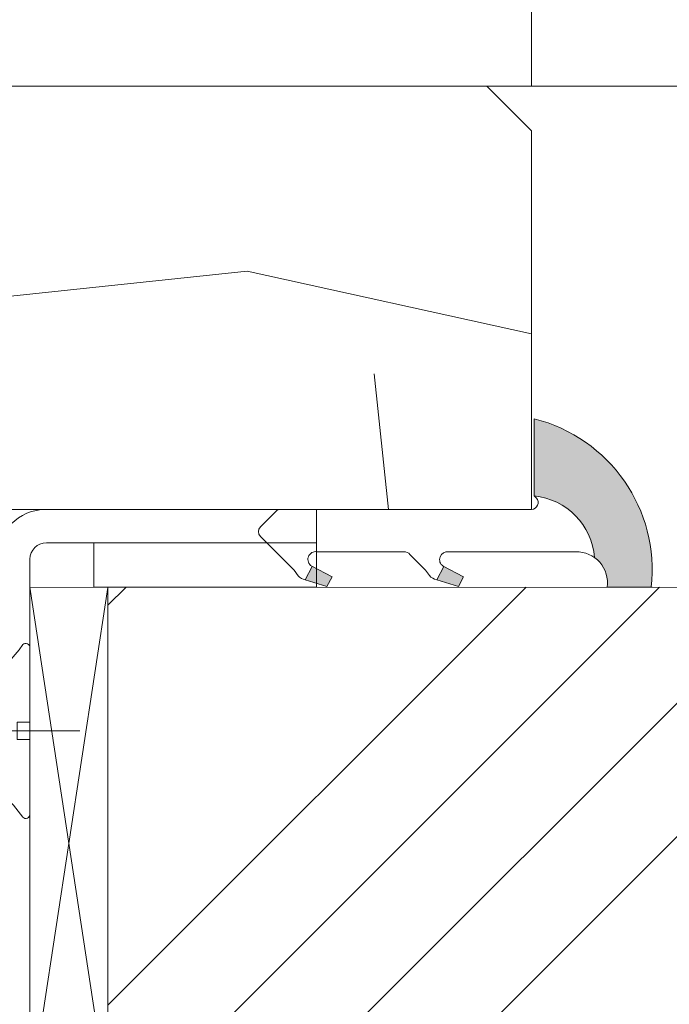
# Model space of a CAD drawing. Units: millimetres. Extents: x 0 to 459, y -15 to 642.
# Drawn here: x 120 to 134, y 461 to 483 of the extents above; entities that cross this region are included whole.
import ezdxf

# ---------------------------------------------------------------- set-up
doc = ezdxf.new("R2010")
doc.units = ezdxf.units.MM
doc.header["$PDMODE"] = 2
doc.header["$PDSIZE"] = 10
for name, color, linetype, lineweight in [('Accessoires', 5, 'Continuous', 9), ('AM_4', 3, 'Continuous', 20), ('AM_5', 3, 'Continuous', 20), ('Contour principale', 30, 'Continuous', 15), ('Contour secondaire', 5, 'Continuous', 9)]:
    doc.layers.add(name, color=color, linetype=linetype, lineweight=lineweight)
doc.layers.add('Détails masqués', color=9, linetype='Continuous', lineweight=0, plot=False)
doc.styles.get("Standard").update_dxf_attribs({"font": 'arial.ttf'})
doc.dimstyles.new('MAL-ISO$0', dxfattribs={"dimtxt": 3, "dimasz": 3, "dimexe": 1, "dimexo": 1, "dimgap": 1.5, "dimtad": 1, "dimtxsty": 'Standard', "dimcen": 0, "dimclrd": 256, "dimclre": 256, "dimclrt": 3, "dimadec": 1, "dimazin": 2, "dimtp": 0.1, "dimtm": 0.1, "dimtfac": 0.71, "dimtmove": 0, "dimatfit": 3, "dimfxl": 1, "dimlwd": -1, "dimlwe": -1, "dimarcsym": 1})

# ---------------------------------------------------------------- blocks, each defined once
blk = doc.blocks.new('*D81')
at = {"layer": 'AM_5', "transparency": 16777216}
for p, q in [((111.6852840673278, 431.9164834984255), (111.6852827355205, 511.078422826653)), ((350.7281053285967, 431.9167710980872), (350.7281039967942, 511.0784268482695)), ((114.6852827523443, 510.0784228771245), (347.728104013618, 510.078426797798))]:
    blk.add_line(p, q, dxfattribs=at)
for points in [[(114.6852827439324, 510.5784228771245), (114.6852827607563, 509.5784228771245), (111.6852827523443, 510.078422826653)], [(347.7281040052061, 510.578426797798), (347.7281040220299, 509.578426797798), (350.728104013618, 510.0784268482695)]]:
    blk.add_solid(points, dxfattribs=at)
at = {"layer": 'Defpoints', "color": 0, "transparency": 16777216}
for p in [(350.7281040293912, 510.0784268374239), (111.6852840974769, 430.9164834949719), (350.7281053587458, 430.9167710872416)]:
    blk.add_point(p, dxfattribs=at)
at = {"layer": 'AM_5', "color": 3, "transparency": 16777216, "insert": (231.2066933136316, 514.2005257924407), "char_height": 4, "attachment_point": 5, "rotation": 9.639346397879344e-07}
blk.add_mtext('Largeur passage Réel = LS + LSF - 160 (1700)', dxfattribs=at)
blk = doc.blocks.new('sby')
at = {"layer": 'Contour secondaire', "color": 5}
for p, q in [((-0.001530087400283264, 8.947922448249301), (0.02234452662401054, -130.6703730405425)), ((-1.541538597533872, 0.0005276504234643653), (-14.96819485421111, 0.002823596667440142)), ((-0.493127934038057, 0.0002637329889694229), (0.4931278438416484, 0.0002637329889694229)), ((1.543384161535869, 0.0005276504234643653), (14.9700404182131, 0.002823596667440142)), ((1.543384161535869, 0.0005276504234643653), (1.543779902269421, -2.313758030461031)), ((-1.54233007899893, -3.856257535517216e-09), (-1.541934338267197, -2.314285684740753)), ((-1.541934338267197, -2.314285684740753), (1.543779902269421, -2.313758030461031)), ((-5.808659139247538, -19.90301326925328), (6.118024660563492, -15.90933257900542)), ((6.118024660563492, -15.90933257900542), (7.812502216247822, -17.01070549794895)), ((-7.80419657344828, -21.58486337723662), (7.814521376875064, -17.01011408232807)), ((-7.80419657344828, -21.58486337723662), (7.814521376875064, -17.01011408232807)), ((7.812502216247822, -17.01070549794895), (5.915083573016318, -18.6520155876533)), ((5.915083573016318, -18.6520155876533), (-5.809386516322434, -23.45907422441451)), ((5.915810950493437, -22.90570451679014), (5.915153520289095, -19.06106584375448)), ((-7.80419657344828, -21.58486337723662), (-5.808659139247538, -19.90301326925328)), ((-5.809386516322434, -23.45907422441451), (-7.805532034144562, -21.58486337646536)), ((-5.808659139247311, -27.71276315449722), (5.915810950493437, -22.90570451679014)), ((5.915810950493437, -22.90570451679014), (7.814521376874836, -24.81986396757202)), ((-5.808659139247311, -27.71276315449722), (-5.809386516320615, -23.45907422441451)), ((-7.804196573448053, -29.39461326248056), (7.814521376874836, -24.81986396757202)), ((5.915083573014272, -26.46176547289724), (-5.809386516322661, -31.26882410965845)), ((5.915083573014272, -26.46176547289724), (7.813185915822032, -24.81986396757202)), ((5.915810950493324, -30.71545440203408), (5.915083573014272, -26.46176547289724)), ((-7.804196573448053, -29.39461326248056), (-5.808659139247311, -27.71276315449722)), ((-5.809386516322661, -31.26882410965845), (-7.805532034144335, -29.39461326170931)), ((-5.808659139247538, -35.52251303972662), (-5.809386516320842, -31.26882410965845)), ((-5.808659139247538, -35.52251303972662), (5.915810950493324, -30.71545440203408)), ((5.915810950493324, -30.71545440203408), (7.814521376875064, -32.62961385281596)), ((-7.80419657344828, -37.20436314772451), (7.814521376875064, -32.62961385281596)), ((5.915083573014499, -34.27151535814119), (7.81318591582226, -32.62961385281596)), ((5.915083573014499, -34.27151535814119), (-5.809386516322888, -39.0785739949024)), ((5.915810950493551, -38.52520428727803), (5.915083573014499, -34.27151535814119)), ((-7.80419657344828, -37.20436314772451), (-5.808659139247538, -35.52251303972662)), ((-5.809386516322888, -39.0785739949024), (-7.805532034144562, -37.20436314695326)), ((-5.808659139247652, -43.33226292497056), (5.915810950493551, -38.52520428727803)), ((5.915810950493551, -38.52520428727803), (7.81452137687495, -40.43936373805991)), ((-7.804196573447939, -45.0141130329539), (7.81452137687495, -40.43936373805991)), ((-5.808659139247652, -43.33226292497056), (-5.809386516321069, -39.0785739949024)), ((5.915083573014385, -42.08126524338513), (7.813185915822146, -40.43936373805991)), ((5.915083573014385, -42.08126524338513), (-5.809386516322547, -46.88832388014634)), ((5.915810950493324, -46.33495417252198), (5.915083573014385, -42.08126524338513)), ((-7.804196573447939, -45.0141130329539), (-5.808659139247652, -43.33226292497056)), ((-5.809386516322547, -46.88832388014634), (-7.805532034144221, -45.0141130321972)), ((-5.808659139247425, -51.14201281021451), (-5.809386516320728, -46.88832388014634)), ((-5.808659139247425, -51.14201281021451), (5.915810950493324, -46.33495417252198)), ((5.915810950493324, -46.33495417252198), (7.814521376874723, -48.24911362330386)), ((-7.804196573448166, -52.82386291819785), (7.814521376874723, -48.24911362330386)), ((5.915083573014158, -49.89101512862908), (7.813185915821919, -48.24911362330386)), ((-7.804196573448166, -52.82386291819785), (-5.808659139247425, -51.14201281021451)), ((5.915083573014158, -49.89101512862908), (-5.809386516322775, -54.69807376539029)), ((5.91581095049321, -54.14470405775137), (5.915083573014158, -49.89101512862908)), ((-5.809386516322775, -54.69807376539029), (-7.805532034144449, -52.82386291744115)), ((-5.808659139247538, -58.95176269545846), (-5.809386516320956, -54.69807376539029)), ((-5.808659139247538, -58.95176269545846), (5.91581095049321, -54.14470405775137)), ((5.91581095049321, -54.14470405775137), (7.81452137687495, -56.05886350853325)), ((-7.804196573448394, -60.63361280344179), (7.81452137687495, -56.05886350853325)), ((5.915083573014499, -57.70076501387302), (7.813185915822146, -56.05886350853325)), ((5.915083573014499, -57.70076501387302), (-5.809386516322547, -62.50782365063424)), ((5.915810950493437, -61.95445394299531), (5.915083573014499, -57.70076501387302)), ((-7.804196573448394, -60.63361280344179), (-5.808659139247538, -58.95176269545846)), ((-5.809386516322547, -62.50782365063424), (-7.805532034144676, -60.63361280268509)), ((-5.808659139247311, -66.7615125807024), (-5.809386516320728, -62.50782365063424)), ((-5.808659139247311, -66.7615125807024), (5.915810950493437, -61.95445394299531)), ((5.915810950493437, -61.95445394299531), (7.814521376874836, -63.8686133937772)), ((-7.804196573448053, -68.44336268868574), (7.814521376874836, -63.8686133937772)), ((5.915083573014272, -65.51051489910242), (7.813185915822032, -63.8686133937772)), ((-7.804196573448053, -68.44336268868574), (-5.808659139247311, -66.7615125807024)), ((5.915083573014272, -65.51051489910242), (-5.809386516322661, -70.31757353586363)), ((5.91581095049321, -69.76420382823926), (5.915083573014272, -65.51051489910242)), ((-5.809386516322661, -70.31757353586363), (-7.805532034144335, -68.44336268792904)), ((-5.808659139247538, -74.57126246594635), (-5.809386516320842, -70.31757353586363)), ((-5.808659139247538, -74.57126246594635), (5.91581095049321, -69.76420382823926)), ((5.91581095049321, -69.76420382823926), (7.814521376875064, -71.67836327902114)), ((-7.80419657344828, -76.25311257392968), (7.814521376875064, -71.67836327902114)), ((5.915083573014499, -73.32026478434636), (7.81318591582226, -71.67836327902114)), ((5.915083573014499, -73.32026478434636), (-5.809386516322888, -78.12732342110758)), ((5.915810950493551, -77.5739537134832), (5.915083573014499, -73.32026478434636)), ((-7.80419657344828, -76.25311257392968), (-5.808659139247538, -74.57126246594635)), ((-5.809386516322888, -78.12732342110758), (-7.805532034144562, -76.25311257317298)), ((-5.808659139247652, -82.3810123511903), (5.915810950493551, -77.5739537134832)), ((5.915810950493551, -77.5739537134832), (7.81452137687495, -79.48811316426509)), ((-7.804196573448053, -84.06286245917363), (7.81452137687495, -79.48811316426509)), ((-5.808659139247652, -82.3810123511903), (-5.809386516321069, -78.12732342110758)), ((5.915083573014385, -81.13001466959031), (7.813185915822146, -79.48811316426509)), ((5.915083573014385, -81.13001466959031), (-5.809386516322661, -85.93707330635152)), ((5.915810950493324, -85.38370359872715), (5.915083573014385, -81.13001466959031)), ((-7.804196573448053, -84.06286245917363), (-5.808659139247652, -82.3810123511903)), ((-5.809386516322661, -85.93707330635152), (-7.805532034144335, -84.06286245840238)), ((-5.808659139249244, -90.19076223643424), (-5.809386516322661, -85.93707330635152)), ((-5.808659139249244, -90.19076223643424), (5.915810950491505, -85.38370359872715)), ((5.915810950491505, -85.38370359872715), (7.814521376872904, -87.29786304950903)), ((-7.804196573449985, -91.87261234441758), (7.814521376872904, -87.29786304950903)), ((5.915083573012339, -88.93976455483426), (7.8131859158201, -87.29786304950903)), ((-7.804196573449985, -91.87261234441758), (-5.808659139249244, -90.19076223643424)), ((5.915083573012339, -88.93976455483426), (-5.809386516324594, -93.74682319159547)), ((5.915810950491732, -93.1934534839711), (5.915083573012339, -88.93976455483426)), ((-5.809386516324594, -93.74682319159547), (-7.805532034146268, -91.87261234364632)), ((-5.808659139249471, -98.00051212166363), (5.915810950491732, -93.1934534839711)), ((5.915810950491732, -93.1934534839711), (7.814521376873131, -95.10761293475298)), ((-7.804196573450213, -99.68236222966152), (7.814521376873131, -95.10761293475298)), ((-5.808659139249471, -98.00051212166363), (-5.809386516322775, -93.74682319159547)), ((6.334790302902775, -96.57743375366044), (7.814521376873131, -95.10761293475298)), ((6.334790302902775, -96.57743375366044), (-5.19282407878211, -101.3037811154172)), ((5.247748884781686, -101.2771102919833), (6.334790302902775, -96.57743375366044)), ((-7.804196573450213, -99.68236222966152), (-5.808659139249471, -98.00051212166363)), ((-7.805532034146495, -99.68236222889027), (-5.19282407878211, -101.3037811154172)), ((-4.294100780611075, -105.1892897340113), (-5.19282407878211, -101.3037811154172)), ((-4.294100780609256, -105.1892897340113), (5.247748884783505, -101.2771102919833)), ((5.247748884783505, -101.2771102919833), (7.086330107557274, -103.130651292613)), ((-6.146677291140804, -107.0066218722168), (7.086330107557274, -103.130651292613)), ((7.086330107557274, -103.130651292613), (4.357787764447608, -105.1977590470087)), ((-4.294100780609256, -105.1892897340113), (-6.146677291140804, -107.0066218722168)), ((4.357787764447608, -105.1977590470087), (-3.553846087319357, -108.4415464035519)), ((3.404999853271988, -109.2439864800399), (4.339128050061959, -105.2054095711246)), ((3.404999853381128, -109.2439864799817), (4.337309140261027, -105.2132733830549)), ((-6.146677291140804, -107.0066218722168), (-3.553846087319357, -108.4415464035519)), ((-2.774564356490259, -111.7776214572186), (-3.546457783648179, -108.4456352382367)), ((-2.770588006083813, -111.7759911447647), (-3.542888637728424, -108.4370538250041)), ((-2.774564356490259, -111.7776214572186), (3.404999853381128, -109.2439864799817)), ((3.404999853381128, -109.2439864799817), (4.81591202773609, -111.0049848025701)), ((-4.771072319214113, -113.8130289723449), (4.81591202773609, -111.0049848025701)), ((4.81591202773609, -111.0049848025701), (2.496239102442132, -113.1728906675125)), ((-2.774564356490259, -111.7776214572186), (-4.771072319214113, -113.8130289723449)), ((2.496239102442132, -113.1728906675125), (-2.022167635306573, -115.0254474116518)), ((1.563929815965707, -117.2036037637008), (2.496239102443951, -113.1728906675125)), ((-2.022167635306573, -115.0254474116518), (-4.771072319214113, -113.8130289723449)), ((-0.4978774864173374, -121.6052595843794), (-2.022167635306573, -115.0254474116518)), ((-1.515174006806888, -117.2036037637008), (-2.019260185896087, -115.0242553509743)), ((-1.250274208048609, -118.3574336306629), (1.563929815965707, -117.2036037637008)), ((1.563929815965707, -117.2036037637008), (1.801277149863608, -119.0926067758119)), ((-0.8968816594222062, -119.8829021219863), (1.801277149863608, -119.0926067758119)), ((1.801277149863608, -119.0926067758119), (0.6551690650740056, -121.1325079512462)), ((0.6551690650740056, -121.1325079512462), (-0.4978774864173374, -121.6052595843794)), ((0.02437790457940991, -123.8596482132707), (-0.4978774864173374, -121.6052595843794)), ((0.02437790457940991, -123.8596482132707), (0.6551690650740056, -121.1325079512462))]:
    blk.add_line(p, q, dxfattribs=at)
for centre, radius, start, end in [((14.97012799638105, -0.7471763982248376), 0.7500000000015004, 315.0097975312387, 90.00979753121862), ((-14.96987158794764, -0.7522961148861214), 0.7500000000015002, 90.0097975361691, 225.0097975361256), ((-27.99089051590988, -19.61251015176822), 22.18413353974098, 359.249685443828, 55.76684845893157), ((27.9908904257137, -19.61251015175367), 22.18413353974098, 124.2331515410361, 170.3906814839999)]:
    blk.add_arc(centre, radius, start, end, dxfattribs=at)
blk = doc.blocks.new('Patte fixation vitrage 23mm')
at = {"layer": 'Accessoires', "color": 5, "linetype": 'Continuous', "lineweight": 15}
for p, q in [((1.118299987425644, -5.662286639562808e-08), (7.180665179771211, 7.161531812016619e-09)), ((7.180665179771211, 7.161531812016619e-09), (7.180665187662726, -0.7499999928384682)), ((1.118299995317159, -0.7500000566228664), (7.180665187662726, -0.7499999928384682)), ((0.7499999991925961, -1.118300060498086), (0.7500001215763632, -11.83934329421146))]:
    blk.add_line(p, q, dxfattribs=at)
at = {"layer": 'Accessoires'}
blk.add_lwpolyline([(7.180665187662726, -0.7499999928384682), (2.180665187662726, -0.7499999928384682), (2.180665187662669, -1.749999992838468), (7.180665187662669, -1.749999992838468)], close=True, dxfattribs=at)
at = {"layer": 'Accessoires', "color": 5, "linetype": 'Continuous', "lineweight": 15}
for radius in [1.118300000000005, 0.368300000000005]:
    blk.add_arc((1.118299999192686, -1.118300056622957), radius, 90.00000060282392, 180.0000006028239, dxfattribs=at)
at = {"layer": 'Détails masqués', "color": 5, "xscale": -0.125, "yscale": 0.125, "zscale": 0.125, "rotation": 270.0000008848388}
blk.add_blockref('sby', (0.750000043208388, -4.974162489586433), dxfattribs=at)
blk = doc.blocks.new('serbt')
at = {"layer": 'AM_4'}
h = blk.add_hatch(color=5, dxfattribs=at)
edge = h.paths.add_edge_path()
edge.add_arc((-33.0175631268258, -20.07640338939392), 13.97820772027356, 261.5609164869377, 324.2054311643935, ccw=False)
edge.add_line((-35.06897431846029, -33.90326142706655), (-35.10916159489026, -53.67733422757997))
edge.add_arc((-27.18238858091944, 15.87240502336332), 69.99999971635157, 263.4979008683569, 345.8066870811297)
edge.add_line((40.68078928949126, -1.291191616566721), (6.031659802626521, -1.22077344026372))
edge.add_arc((-23.88507987155459, 1.728787743602984), 30.06179009823093, 274.20733661720413, 354.3692727268613, ccw=False)
h.paths.add_polyline_path([(-25.53072293229499, 39.40945116103502), (-31.58567017306336, 42.56330403105188), (-34.61855207118688, 32.8678192956616), (-30.20233173488358, 30.56753349148908)])
h.paths.add_polyline_path([(-34.49700928348464, 91.81689820384524), (-30.07877739054193, 89.5204784289245), (-25.41490896842777, 98.36648138047256), (-31.47257868442258, 101.5151413185352)])
at = {"layer": 'AM_4', "color": 5}
for p, q in [((-11.87409182733427, 121.6604925316587), (-27.09640413776015, 106.4999280008105)), ((-7.631459901938797, 121.6518701388377), (-0.6457005803358697, 114.6376583727761)), ((2.945316737168469e-07, -1.100306690204889e-07), (0.2286660651416241, 112.5145566541378)), ((-27.09640413776015, 106.4999280008105), (-29.55135344147325, 104.7934556024272)), ((-31.47257868442258, 101.5151413185352), (-34.49700928348464, 91.81689820384524)), ((-31.47260595727051, 101.5150293724504), (-25.41490896842777, 98.36648138047256)), ((-25.29338510471279, 98.59697683160061), (-30.07877739054193, 89.5204784289245)), ((-18.88350020448979, 57.34266445303001), (-18.80448508671998, 96.22190260820207)), ((-34.49700928348464, 91.81689820384524), (-30.07877739054193, 89.5204784289245)), ((-20.20760440817776, 54.53869446452154), (-27.20563571568618, 47.56904996777848)), ((-27.20563571568618, 47.56904996777848), (-29.65364087719995, 45.86846563846802)), ((-31.58566850953257, 42.5633031644909), (-34.61855207118688, 32.8678192956616)), ((-31.58567017306336, 42.56330403105188), (-25.53072293229499, 39.40945116103502)), ((-25.40899738195641, 39.63984016411871), (-30.20233173488358, 30.56753349148908)), ((-19.04048029709611, -19.8990910285811), (-18.92432472809196, 37.25503539513011)), ((-34.61855207118688, 32.8678192956616), (-30.20233173488358, 30.56753349148908)), ((5.116998865262758, -2.131724221490003), (6.031659802685681, -1.220773440334597)), ((6.031661197904214, -1.220773443099461), (40.68078928949126, -1.291191616566721)), ((-35.06897431846029, -33.90326142706655), (-35.10993119114939, -54.05601260040131))]:
    blk.add_line(p, q, dxfattribs=at)
for centre, radius, start, end in [((-9.757087061083439, 119.5348653725869), 3.000000000000003, 44.88355670692903, 134.8835567063764), ((-2.771327739479602, 112.5206536065234), 3.000000000000003, 359.8835567066804, 44.88355670692903), ((-25.04130607347106, 99.94826702427599), 6.619394203338383, 132.9483180412593, 166.3085740417868), ((-22.25549710531412, 96.84509455121697), 3.506829767926098, 349.7636997954455, 150.0289097220968), ((-21.88412829003755, 57.03666461390821), 3.000000000000003, 304.7269263568563, 304.7269263734207), ((-22.01479042534265, 57.10671496804025), 3.140169199298274, 305.1350954910714, 4.309217279791466), ((-21.88412829003755, 57.03666461390821), 3.000000000000003, 309.357942834981, 309.3580820012195), ((-25.11568803254849, 40.99854916864353), 6.656508277054115, 132.9791144993651, 166.4041709305689), ((-23.87077507104663, 40.15622678528312), 8.128419887758126, 168.776875052161, 168.777008639882), ((-22.43429730993117, 37.71969064053514), 3.54059524817864, 352.4589401753227, 147.1580207224013), ((-27.18238895075683, 15.87240535099953), 70.00000000000007, 263.4979011994936, 345.8066868953633), ((-23.88507987155694, 1.728787743605821), 30.06179009823392, 274.2073366172082, 354.3692727267668), ((2.999994099011928, -0.006097062414482934), 3.000000000000003, 179.8835567066804, 314.8835567063764), ((-33.01756312682581, -20.07640338939391), 13.97820772027357, 261.5609164869377, 0.7268117680370333)]:
    blk.add_arc(centre, radius, start, end, dxfattribs=at)
blk = doc.blocks.new('*D72')
at = {"layer": 'AM_5', "transparency": 16777216}
for p, q in [((131.1972623655887, 481.4048072099807), (131.1972620999545, 497.193969666671)), ((167.7154227184996, 481.40446015988), (167.7154224528595, 497.1939702810464)), ((134.1972621167783, 496.1939697171425), (164.7154224696833, 496.1939702305749))]:
    blk.add_line(p, q, dxfattribs=at)
for points in [[(134.1972621083664, 496.6939697171425), (134.1972621251902, 495.6939697171425), (131.1972621167783, 496.193969666671)], [(164.7154224612714, 496.6939702305749), (164.7154224780952, 495.6939702305749), (167.7154224696833, 496.1939702810464)]]:
    blk.add_solid(points, dxfattribs=at)
at = {"layer": 'Defpoints', "color": 0, "transparency": 16777216}
for p in [(167.7154224696833, 496.1939702810464), (131.1972623824125, 480.4048072099807), (167.7154227353234, 480.40446015988)]:
    blk.add_point(p, dxfattribs=at)
at = {"layer": 'AM_5', "color": 3, "transparency": 16777216, "char_height": 4, "attachment_point": 5, "rotation": 9.639346257545157e-07}
for s, insert in [('Clair vitrage', (149.4563422238813, 500.3160709288382)), ('LS - 246 (684)', (149.4563423625803, 492.0718690188791))]:
    blk.add_mtext(s, dxfattribs=dict(at, insert=insert))

msp = doc.modelspace()

# ---------------------------------------------------------------- hatches: boundary and pattern name
at = {"layer": 'Contour secondaire'}
h = msp.add_hatch(dxfattribs=at)
h.set_pattern_fill('352', color=5, scale=73.33, angle=51.00000096237132)
h.set_pattern_definition([(51.00000096237134, (27.6723262003293, 36.85780791251102), (-10.84005081028688, 103.1361774472488), [21.999, -51.331]), (51.00000096237134, (24.82292049389091, 39.16521107843505), (-10.84005081028688, 103.1361774472488), [21.999, -51.331]), (51.00000096237134, (21.43151224693818, 46.62942311672157), (-10.84005081028688, 103.1361774472488), [14.666, -58.664]), (51.00000096237134, (18.04010399998544, 54.09363515500803), (-10.84005081028688, 103.1361774472488), [10.9995, -62.33049999999999]), (51.00000096237134, (12.34129258710865, 58.70844148685615), (-10.84005081028688, 103.1361774472488), [7.333, -65.997]), (51.00000096237134, (-4.894534655388377, 49.07621928651224), (-10.84005081028688, 103.1361774472488), [3.6665, -18.3325, 3.6665, -47.6645]), (51.00000096237134, (-0.8217308640546293, 59.93183957175148), (-10.84005081028688, 103.1361774472488), [3.6665, -29.332, 10.9995, -29.332]), (51.00000096237134, (5.558476093203176, 73.63686556342913), (-10.84005081028688, 103.1361774472488), [3.6665, -3.6665, 3.6665, -62.33049999999999]), (51.00000096237134, (0.4016672208407357, 73.09486302291475), (-10.84005081028688, 103.1361774472488), [3.6665, -69.6635]), (51.00000096237134, (-7.604547357960094, 74.86026364832446), (-10.84005081028688, 103.1361774472488), [10.9995, -62.33049999999999]), (51.00000096237134, (-13.30335877083689, 79.47506998017258), (-10.84005081028688, 103.1361774472488), [14.666, -58.664]), (51.00000096237134, (-21.30957334963772, 81.24047060558229), (-10.84005081028688, 103.1361774472488), [18.3325, -21.999, 3.6665, -29.332]), (141.0000009623713, (-5.575930199769388, 30.75638696298654), (-103.1361774472488, -10.84005081028688), [3.6665, -7.333, 18.3325, -43.998]), (141.0000009623713, (-8.967338446722131, 38.22059900127306), (-103.1361774472488, -10.84005081028688), [3.6665, -3.6665, 10.9995, -54.9975]), (141.0000009623713, (-29.45518093230523, 59.52923003510381), (-103.1361774472488, -10.84005081028688), [7.333, -65.997]), (141.0000009623713, (-4.352532114874037, 43.91941041414981), (-103.1361774472488, -10.84005081028688), [14.666, -21.999, 3.6665, -32.9985]), (141.0000009623713, (-33.38859171977231, 72.15025094575276), (-103.1361774472488, -10.84005081028688), [3.6665, -69.6635]), (141.0000009623713, (-2.587131489464326, 51.92562499295065), (-103.1361774472488, -10.84005081028688), [10.9995, -62.33049999999999]), (141.0000009623713, (-0.8217308640546293, 59.93183957175148), (-103.1361774472488, -10.84005081028688), [7.333, -65.997]), (141.0000009623713, (3.793075467793471, 65.63065098462829), (-103.1361774472488, -10.84005081028688), [3.6665, -10.9995, 10.9995, -47.6645]), (141.0000009623713, (3.251072927279125, 70.78745985699072), (-103.1361774472488, -10.84005081028688), [3.6665, -69.6635]), (141.0000009623713, (16.95609891895676, 64.4072528997329), (-103.1361774472488, -10.84005081028688), [10.2662, -63.0638]), (141.0000009623713, (30.66112491063437, 58.02704594247513), (-103.1361774472488, -10.84005081028688), [7.333, -65.997]), (141.0000009623713, (12.48068559097531, 82.18508268274428), (-103.1361774472488, -10.84005081028688), [3.6665, -69.6635]), (141.0000009623713, (19.94489762926181, 85.576490929697), (-103.1361774472488, -10.84005081028688), [10.9995, -62.33049999999999]), (141.0000009623713, (24.55970396110991, 91.27530234257381), (-103.1361774472488, -10.84005081028688), [10.9995, -62.33049999999999]), (96.00000096237129, (40.43274011484491, 64.26785989586625), (-56.98811412985205, 46.14806331935893), [5.1851643, -5.1851643, 5.1851643, -88.14878760146]), (96.00000096237129, (16.95609891895676, 64.4072528997329), (-56.98811412985205, 46.14806331935893), [10.3703286, -93.33395190146]), (96.00000096237129, (-29.99718347281956, 64.68603890746624), (-56.98811412985205, 46.14806331935893), [10.3703286, -93.33395190146]), (96.00000096237129, (-6.520542276931408, 64.5466459035996), (-56.98811412985205, 46.14806331935893), [10.3703286, -93.33395190146]), (96.00000096237129, (7.184483714746207, 58.16643894634177), (-56.98811412985205, 46.14806331935893), [10.3703286, -93.33395190146]), (96.00000096237129, (32.42652553604407, 66.03326052127596), (-56.98811412985205, 46.14806331935893), [10.3703286, -93.33395190146]), (96.00000096237129, (24.96231349775758, 62.64185227432318), (-56.98811412985205, 46.14806331935893), [15.55563956, -88.14864094146]), (96.00000096237129, (-14.52675685573224, 66.31204652900931), (-56.98811412985205, 46.14806331935893), [5.1851643, -98.51911620146]), (96.00000096237129, (-22.53297143453308, 68.07744715441902), (-56.98811412985205, 46.14806331935893), [5.1851643, -98.51911620146]), (96.00000096237129, (-4.073746107140693, 90.87269280592614), (-56.98811412985205, 46.14806331935893), [5.1851643, -98.51911620146]), (96.00000096237129, (5.961085629850849, 45.0034154951785), (-56.98811412985205, 46.14806331935893), [5.1851643, -98.51911620146]), (96.00000096237129, (11.39668050994663, 92.4987004274692), (-56.98811412985205, 46.14806331935893), [5.1851643, -98.51911620146]), (96.00000096237129, (0.9436697613550749, 67.93805415055232), (-56.98811412985205, 46.14806331935893), [5.1851643, -98.51911620146]), (96.00000096237129, (-0.1403353196736106, 78.25167189527724), (-56.98811412985205, 46.14806331935893), [5.1851643, -98.51911620146]), (186.0000009623713, (8.949884340155918, 66.17265352514261), (-46.14806331935894, -56.98811412985204), [5.1851643, -5.1851643, 15.55563956, -77.77831234146]), (186.0000009623713, (15.87209383792807, 74.72087064445782), (-46.14806331935894, -56.98811412985204), [5.1851643, -98.51911620146]), (186.0000009623713, (35.81793378299682, 58.56904848298944), (-46.14806331935894, -56.98811412985204), [5.1851643, -98.51911620146]), (186.0000009623713, (12.34129258710865, 58.70844148685615), (-46.14806331935894, -56.98811412985204), [5.1851643, -98.51911620146]), (186.0000009623713, (7.865879259127219, 76.48627126986753), (-46.14806331935894, -56.98811412985204), [5.1851643, -98.51911620146]), (186.0000009623713, (10.57589196169894, 50.70222690805531), (-46.14806331935894, -56.98811412985204), [5.1851643, -98.51911620146]), (186.0000009623713, (29.03511728909134, 73.49747255956242), (-46.14806331935894, -56.98811412985204), [5.1851643, -98.51911620146]), (186.0000009623713, (13.82790720478501, 19.76137367388066), (-46.14806331935894, -56.98811412985204), [5.1851643, -98.51911620146]), (186.0000009623713, (13.28590466427067, 24.91818254624309), (-46.14806331935894, -56.98811412985204), [10.3703286, -93.33395190146]), (186.0000009623713, (12.74390212375632, 30.07499141860552), (-46.14806331935894, -56.98811412985204), [10.3703286, -93.33395190146]), (186.0000009623713, (17.35870845560442, 35.77380283148233), (-46.14806331935894, -56.98811412985204), [10.3703286, -93.33395190146]), (186.0000009623713, (13.96730020865168, 43.23801486976879), (-46.14806331935894, -56.98811412985204), [10.3703286, -93.33395190146]), (186.0000009623713, (9.63127988453693, 84.49248584866837), (-46.14806331935894, -56.98811412985204), [10.3703286, -93.33395190146]), (186.0000009623713, (47.35494961261706, 72.8160770151814), (-46.14806331935894, -56.98811412985204), [10.3703286, -93.33395190146]), (186.0000009623713, (4.071861475526823, 112.5839333764046), (-46.14806331935894, -56.98811412985204), [10.3703286, -93.33395190146]), (186.0000009623713, (9.770672888403602, 107.9691270445565), (-46.14806331935894, -56.98811412985204), [10.3703286, -93.33395190146]), (186.0000009623713, (8.005272262993891, 99.96291246575566), (-46.14806331935894, -56.98811412985204), [10.3703286, -93.33395190146]), (186.0000009623713, (-24.29837205994278, 60.07123257561818), (-46.14806331935894, -56.98811412985204), [15.55563956, -88.14864094146]), (186.0000009623713, (11.39668050994663, 92.4987004274692), (-46.14806331935894, -56.98811412985204), [15.55563956, -88.14864094146]), (77.56505216237133, (-31.08118855384825, 74.99965665219116), (46.1480632956864, 56.98811414723543), [8.198293999999999, -155.77257075341]), (77.56505216237133, (-2.587131489464326, 51.92562499295065), (46.1480632956864, 56.98811414723543), [8.198293999999999, -155.77257075341]), (77.56505216237133, (-15.06875939624659, 71.46885540137174), (46.1480632956864, 56.98811414723543), [8.198293999999999, -155.77257075341]), (77.56505216237133, (38.66733948943521, 56.26164531706542), (46.1480632956864, 56.98811414723543), [8.198293999999999, -155.77257075341]), (77.56505216237133, (30.66112491063437, 58.02704594247513), (46.1480632956864, 56.98811414723543), [8.198293999999999, -155.77257075341]), (77.56505216237133, (5.41908308933651, 50.16022436754093), (46.1480632956864, 56.98811414723543), [8.198293999999999, -155.77257075341]), (77.56505216237133, (-23.07497397504741, 73.2342560267814), (46.1480632956864, 56.98811414723543), [8.198293999999999, -155.77257075341]), (77.56505216237133, (7.865879259127219, 76.48627126986753), (46.1480632956864, 56.98811414723543), [16.396588, -147.57427675341]), (114.4349497823713, (-0.6823378601879497, 83.40848076763962), (-56.98811412641972, 46.14806332139163), [8.198293999999999, -155.77257075341]), (114.4349497823713, (23.33630587621455, 78.11227889141054), (-56.98811412641972, 46.14806332139163), [8.198293999999999, -155.77257075341]), (114.4349497823713, (-11.1353486087795, 58.84783449072279), (-56.98811412641972, 46.14806332139163), [8.198293999999999, -155.77257075341]), (114.4349497823713, (-23.2143669789141, 49.75761483089326), (-56.98811412641972, 46.14806332139163), [8.198293999999999, -155.77257075341]), (114.4349497823713, (15.87209383792807, 74.72087064445782), (-56.98811412641972, 46.14806332139163), [8.198293999999999, -155.77257075341]), (114.4349497823713, (11.25728750607997, 69.02205923158101), (-56.98811412641972, 46.14806332139163), [8.198293999999999, -155.77257075341]), (114.4349497823713, (-15.7501549406276, 53.14902307784598), (-56.98811412641972, 46.14806332139163), [16.396588, -147.57427675341]), (114.4349497823713, (38.80673249330188, 79.73828651295355), (-56.98811412641972, 46.14806332139163), [16.396588, -147.57427675341]), (114.4349497823713, (31.34252045501539, 76.34687826600083), (-56.98811412641972, 46.14806332139163), [16.396588, -147.57427675341]), (167.5650521623713, (2.972286919545787, 23.8341774652144), (-56.98811414723543, 46.14806329568638), [8.198293999999999, -155.77257075341]), (167.5650521623713, (-28.37117585127653, 49.21561229037894), (-56.98811414723543, 46.14806329568638), [8.198293999999999, -155.77257075341]), (167.5650521623713, (20.75011670255716, 28.30959079319581), (-56.98811414723543, 46.14806329568638), [8.198293999999999, -155.77257075341]), (167.5650521623713, (-35.153992345182, 64.14403636695192), (-56.98811414723543, 46.14806329568638), [8.198293999999999, -155.77257075341]), (167.5650521623713, (3.653682463926799, 42.1540097887401), (-56.98811414723543, 46.14806329568638), [8.198293999999999, -155.77257075341]), (167.5650521623713, (7.184483714746207, 58.16643894634177), (-56.98811414723543, 46.14806329568638), [8.198293999999999, -155.77257075341]), (167.5650521623713, (0.4016672208407357, 73.09486302291475), (-56.98811414723543, 46.14806329568638), [8.198293999999999, -155.77257075341]), (167.5650521623713, (2.430284379031441, 28.99098633757683), (-56.98810847065019, 46.14808903939516), [8.198293999999999, -155.77257075341]), (167.5650521623713, (5.41908308933651, 50.16022436754093), (-56.98811414723543, 46.14806329568638), [8.198293999999999, -155.77257075341]), (167.5650521623713, (24.96231349775758, 62.64185227432318), (-56.98811414723543, 46.14806329568638), [8.198293999999999, -155.77257075341]), (167.5650521623713, (23.87830841672889, 72.95547001904811), (-56.98811414723543, 46.14806329568638), [8.198293999999999, -155.77257075341]), (167.5650521623713, (16.01148684179473, 98.19751184034595), (-56.98811414723543, 46.14806329568638), [8.198293999999999, -155.77257075341]), (167.5650521623713, (-35.69599488569636, 69.30084523931436), (-56.98811414723543, 46.14806329568638), [8.198293999999999, -155.77257075341]), (167.5650521623713, (-39.76879867703011, 58.44522495407512), (-56.98811414723543, 46.14806329568638), [16.396588, -147.57427675341]), (167.5650521623713, (7.045090710879535, 34.68979775045364), (-56.98811414723543, 46.14806329568638), [16.396588, -147.57427675341]), (204.4349497823713, (8.671098332422574, 19.21937113336628), (-46.14806332139165, -56.98811412641971), [8.198293999999999, -155.77257075341]), (204.4349497823713, (50.74635785956978, 65.35186497689494), (-46.14806332139165, -56.98811412641971), [8.198293999999999, -155.77257075341]), (204.4349497823713, (19.94489762926181, 85.576490929697), (-46.14806332139165, -56.98811412641971), [8.198293999999999, -155.77257075341]), (204.4349497823713, (21.43151224693818, 46.62942311672157), (-46.14806332139165, -56.98811412641971), [8.198293999999999, -155.77257075341]), (204.4349497823713, (24.82292049389091, 39.16521107843505), (-46.14806332139165, -56.98811412641971), [8.198293999999999, -155.77257075341]), (204.4349497823713, (18.04010399998544, 54.09363515500803), (-46.14806332139165, -56.98811412641971), [8.198293999999999, -155.77257075341]), (204.4349497823713, (-2.308345481730974, 98.87890738472697), (-46.14806332139165, -56.98811412641971), [8.198293999999999, -155.77257075341]), (204.4349497823713, (-0.5429448563212844, 106.8851219635278), (-46.14806332139165, -56.98811412641971), [16.396588, -147.57427675341])])
edge = h.paths.add_edge_path()
edge.add_line((117.8209401559858, 467.9073001072398), (117.9586117776825, 467.6954904172178))
edge.add_arc((117.4957144927373, 470.4295986228939), 2.773016692476781, 279.6093203676051, 284.6564472172632)
edge.add_line((118.1973504220464, 467.7468148821765), (118.1973958708267, 471.904910900418))
edge.add_line((118.1973958708267, 471.904910900418), (120.3103905208288, 471.9048878049846))
edge.add_arc((120.3155782659608, 470.7865998379114), 1.118300000000148, 90.00000156668449, 90.26579358610758, ccw=False)
edge.add_line((120.3155782353822, 471.9048998379115), (126.3779434277278, 471.9049000035226))
edge.add_line((126.3779434277278, 471.9049000035226), (126.3779434277299, 471.9048214854774))
edge.add_line((126.3779434277299, 471.9048214854774), (131.1972941934968, 471.9047688090569))
edge.add_line((131.1972941934968, 471.9047688090569), (131.1972623824125, 480.4048072099806))
edge.add_line((131.1972623824125, 480.4048072099806), (130.1972623643854, 481.4048071919572))
edge.add_line((130.1972623643854, 481.4048071919572), (106.8228024639029, 481.4048067705835))
edge.add_line((106.8228024639029, 481.4048067705835), (107.0601755986032, 480.9581886445247))
edge.add_line((107.0601755986032, 480.9581886445247), (107.2866251657905, 480.6979044609374))
edge.add_line((107.2866251657905, 480.6979044609374), (107.5328287918024, 480.5400218840208))
edge.add_line((107.5328287918024, 480.5400218840208), (107.6174872913568, 480.3176070759736))
edge.add_line((107.6174872913568, 480.3176070759736), (107.9569229810235, 479.9274551209091))
edge.add_line((107.9569229810235, 479.9274551209091), (108.3401629568466, 479.824314284314))
edge.add_line((108.3401629568466, 479.824314284314), (108.2877851065934, 479.5471577359505))
edge.add_line((108.2877851065934, 479.5471577359505), (108.6278830261361, 479.1562446049252))
edge.add_line((108.6278830261361, 479.1562446049252), (108.6303914328046, 479.1564952541829))
edge.add_line((108.6303914328046, 479.1564952541829), (109.0528424602182, 479.0884734205563))
edge.add_line((109.0528424602182, 479.0884734205563), (108.9586942109569, 478.7760057719298))
edge.add_line((108.9586942109569, 478.7760057719298), (109.354464862187, 478.3211016530203))
edge.add_line((109.354464862187, 478.3211016530203), (109.6040353729558, 478.2457162742924))
edge.add_line((109.6040353729558, 478.2457162742924), (109.5068080868928, 477.9230296423368))
edge.add_line((109.5068080868928, 477.9230296423368), (108.715365031916, 477.843945729412))
edge.add_line((108.715365031916, 477.843945729412), (108.964940135595, 477.374369569259))
edge.add_line((108.964940135595, 477.374369569259), (109.7562036784732, 477.4534355447171))
edge.add_line((109.7562036784732, 477.4534355447171), (110.0619373852887, 477.38363471743))
edge.add_line((110.0619373852887, 477.38363471743), (110.062194943516, 477.3836879361263))
edge.add_line((110.062194943516, 477.3836879361263), (109.964967657453, 477.0610013041706))
edge.add_line((109.964967657453, 477.0610013041706), (110.2145106417113, 476.5914855767423))
edge.add_line((110.2145106417113, 476.5914855767423), (110.520244348527, 476.5216847494552))
edge.add_line((110.520244348527, 476.5216847494552), (110.5205019067541, 476.5217379681515))
edge.add_line((110.5205019067541, 476.5217379681515), (110.4232746206911, 476.199051336196))
edge.add_line((110.4232746206911, 476.199051336196), (110.6728176049495, 475.7295356087677))
edge.add_line((110.6728176049495, 475.7295356087677), (110.978551311765, 475.6597347814806))
edge.add_line((110.978551311765, 475.6597347814806), (110.9788088699922, 475.6597880001768))
edge.add_line((110.9788088699922, 475.6597880001768), (110.8815815839292, 475.3371013682212))
edge.add_line((110.8815815839292, 475.3371013682212), (111.1311245681876, 474.8675856407929))
edge.add_line((111.1311245681876, 474.8675856407929), (111.4368582750032, 474.797784813506))
edge.add_line((111.4368582750032, 474.797784813506), (111.4371158332304, 474.7978380322023))
edge.add_line((111.4371158332304, 474.7978380322023), (111.3398885471674, 474.4751514002465))
edge.add_line((111.3398885471674, 474.4751514002465), (111.5894315314257, 474.0056356728181))
edge.add_line((111.5894315314257, 474.0056356728181), (111.8951652382412, 473.9358348455313))
edge.add_line((111.8951652382412, 473.9358348455313), (111.8954227964685, 473.9358880642276))
edge.add_line((111.8954227964685, 473.9358880642276), (111.7981955104055, 473.6132014322718))
edge.add_line((111.7981955104055, 473.6132014322718), (112.0477384946638, 473.1436857048434))
edge.add_line((112.0477384946638, 473.1436857048434), (112.3534722014795, 473.0738848775566))
edge.add_line((112.3534722014795, 473.0738848775566), (112.3537297597066, 473.0739380962528))
edge.add_line((112.3537297597066, 473.0739380962528), (112.2565024736436, 472.751251464297))
edge.add_line((112.2565024736436, 472.751251464297), (112.5060454579019, 472.2817357368687))
edge.add_line((112.5060454579019, 472.2817357368687), (112.8117791647184, 472.211934909582))
edge.add_line((112.8117791647184, 472.211934909582), (112.8120367229447, 472.2119881282781))
edge.add_line((112.8120367229447, 472.2119881282781), (112.7148094368818, 471.8893014963223))
edge.add_line((112.7148094368818, 471.8893014963223), (112.9643524211401, 471.419785768894))
edge.add_line((112.9643524211401, 471.419785768894), (113.2700861279567, 471.3499849416073))
edge.add_line((113.2700861279567, 471.3499849416073), (113.2703436861829, 471.3500381603034))
edge.add_line((113.2703436861829, 471.3500381603034), (113.1731164001199, 471.0273515283476))
edge.add_line((113.1731164001199, 471.0273515283476), (113.42265938438, 470.5578358009192))
edge.add_line((113.42265938438, 470.5578358009192), (113.7283930911947, 470.4880349736325))
edge.add_line((113.7283930911947, 470.4880349736325), (113.728650649421, 470.4880881923286))
edge.add_line((113.728650649421, 470.4880881923286), (113.631423363358, 470.1654015603728))
edge.add_line((113.631423363358, 470.1654015603728), (113.8809663476181, 469.6958858329445))
edge.add_line((113.8809663476181, 469.6958858329445), (114.1867000544338, 469.6260850056578))
edge.add_line((114.1867000544338, 469.6260850056578), (114.1869576126591, 469.6261382243537))
edge.add_line((114.1869576126591, 469.6261382243537), (114.0897303265979, 469.3034515923981))
edge.add_line((114.0897303265979, 469.3034515923981), (114.3392733108563, 468.8339358649697))
edge.add_line((114.3392733108563, 468.8339358649697), (114.6450070176718, 468.7641350376826))
edge.add_line((114.6450070176718, 468.7641350376826), (114.645264575899, 468.7641882563789))
edge.add_line((114.645264575899, 468.7641882563789), (114.5480372898361, 468.4415016244233))
edge.add_line((114.5480372898361, 468.4415016244233), (114.7975802740944, 467.971985896995))
edge.add_line((114.7975802740944, 467.971985896995), (115.10331398091, 467.9021850697081))
edge.add_line((115.10331398091, 467.9021850697081), (115.1035715391372, 467.9022382884044))
edge.add_line((115.1035715391372, 467.9022382884044), (115.0562035428451, 467.7450291364788))
edge.add_line((115.0562035428451, 467.7450291364788), (115.1316278149633, 467.6702136123174))
edge.add_line((115.1316278149633, 467.6702136123174), (115.6633389311084, 467.6701227072748))
edge.add_line((115.6633389311084, 467.6701227072748), (115.8685026846757, 467.9073000442933))
edge.add_line((115.8685026846757, 467.9073000442933), (115.8685766116193, 467.9075524393742))
edge.add_line((115.8685766116193, 467.9075524393742), (116.1078465506188, 467.6702136437905))
edge.add_line((116.1078465506188, 467.6702136437905), (116.6395576667638, 467.670122738748))
edge.add_line((116.6395576667638, 467.670122738748), (116.8447214203312, 467.9073000757665))
edge.add_line((116.8447214203312, 467.9073000757665), (116.8447953472748, 467.9075524708474))
edge.add_line((116.8447953472748, 467.9075524708474), (117.0840652862743, 467.6702136752638))
edge.add_line((117.0840652862743, 467.6702136752638), (116.7811003461561, 466.9312787105308))
edge.add_line((116.7811003461561, 466.9312787105308), (117.3128114623585, 466.9311878055083))
edge.add_line((117.3128114623585, 466.9311878055083), (117.6157764024193, 467.6701227702214))
edge.add_line((117.6157764024193, 467.6701227702214), (117.8209401559858, 467.9073001072398))
at = {"layer": 'Contour secondaire', "ltscale": 3}
h = msp.add_hatch(dxfattribs=at)
h.set_pattern_fill('ANSI34', color=5, scale=0.6666707220058444, angle=1.105096957414593e-06)
h.set_pattern_definition([(45.00000117559753, (-825.7798389661359, -1.76633752438056), (-8.98031093230431, 8.980310563787416), []), (45.00000117559753, (-822.786400757136, -1.766337462960792), (-8.98031093230431, 8.980310563787416), []), (45.00000117559753, (-819.7929625481358, -1.766337401541477), (-8.98031093230431, 8.980310563787416), []), (45.00000117559753, (-816.7995176724282, -1.766337340121936), (-8.98031093230431, 8.980310563787416), [])])
h.paths.add_polyline_path([(148.6590087128628, 458.6549175850618), (148.6588595709039, 470.1550423339073), (121.6974994517758, 470.1547030319399), (121.6975902579906, 458.654572890744)])

# ---------------------------------------------------------------- linework, layer by layer
at = {"layer": 'Contour principale'}
msp.add_lwpolyline([(78.19726236438633, 481.4048062545482), (130.1972623643854, 481.4048071919572), (131.1972623824125, 480.4048072099806), (131.1972941934968, 471.9047688090569), (118.1973958708267, 471.904910900418), (118.1972783701452, 461.1548068650283), (115.1972784417743, 461.1548067688947), (115.197279079381, 447.4048067688947), (70.69726302127935, 447.4048061168084), (69.69726300152783, 448.4048061021548), (69.69726253736681, 471.9048061190404), (70.69726251761529, 472.9048061370675), (77.1972625176162, 472.9048062542436), (77.19726238241337, 480.4048062365212)], close=True, dxfattribs=at)
for points in [[(130.1972623643854, 481.4048071919572), (148.6588866815299, 481.4049526741388)], [(121.697560518482, 470.1546074083552), (148.6588595713464, 470.1550081753891)]]:
    msp.add_lwpolyline(points, dxfattribs=at)
at = {"layer": 'Contour secondaire'}
msp.add_lwpolyline([(121.697560518482, 470.1546074083552), (121.6975922343089, 458.6538277590789), (119.947623852136, 458.6564976604691), (121.697560518482, 470.1546074404185), (119.9472782815677, 470.1548542913634), (121.6976572083958, 458.6538277659048)], dxfattribs=at)

# ---------------------------------------------------------------- block references
at = {"layer": 'Contour principale', "rotation": 9.623713335509013e-07}
msp.add_blockref('Patte fixation vitrage 23mm', (119.1972782471493, 471.9048998191278), dxfattribs=at)
at = {"layer": 'Contour secondaire', "xscale": 0.05000030415043831, "yscale": 0.05000030415043831, "zscale": 0.05000030415043831, "rotation": 90.11645787517168}
msp.add_blockref('serbt', (131.1972941934968, 471.9047688090569), dxfattribs=at)

# ---------------------------------------------------------------- dimensions: what is measured, and where the dimension line sits
at = {"layer": 'AM_5'}
dim = msp.add_linear_dim(base=(350.7281040293912, 510.0784268374239), p1=(111.6852840974769, 430.9164834949718), p2=(350.7281053587458, 430.9167710872416), angle=180.0000009639346, text='Largeur passage Réel = LS + LSF - 160 (1700)', dimstyle='MAL-ISO$0', override={"dimtxt": 4, "dimlfac": 2}, dxfattribs=at)
dim.commit()
dim.dimension.update_dxf_attribs({"geometry": '*D81', "text_midpoint": (231.2066933295323, 514.200525785291)})
dim = msp.add_linear_dim(base=(167.7154224696833, 496.1939702810464), p1=(131.1972623824125, 480.4048072099806), p2=(167.7154227353234, 480.4044601598799), angle=180.0000009639346, text='Clair vitrage\\XLS - 246 (684)', dimstyle='MAL-ISO$0', override={"dimtxt": 4, "dimlfac": 2}, dxfattribs=at)
dim.commit()
dim.dimension.update_dxf_attribs({"geometry": '*D72', "text_midpoint": (149.4563422932308, 496.1939699738587), "dimtype": 160})

doc.saveas('drawing.dxf')
